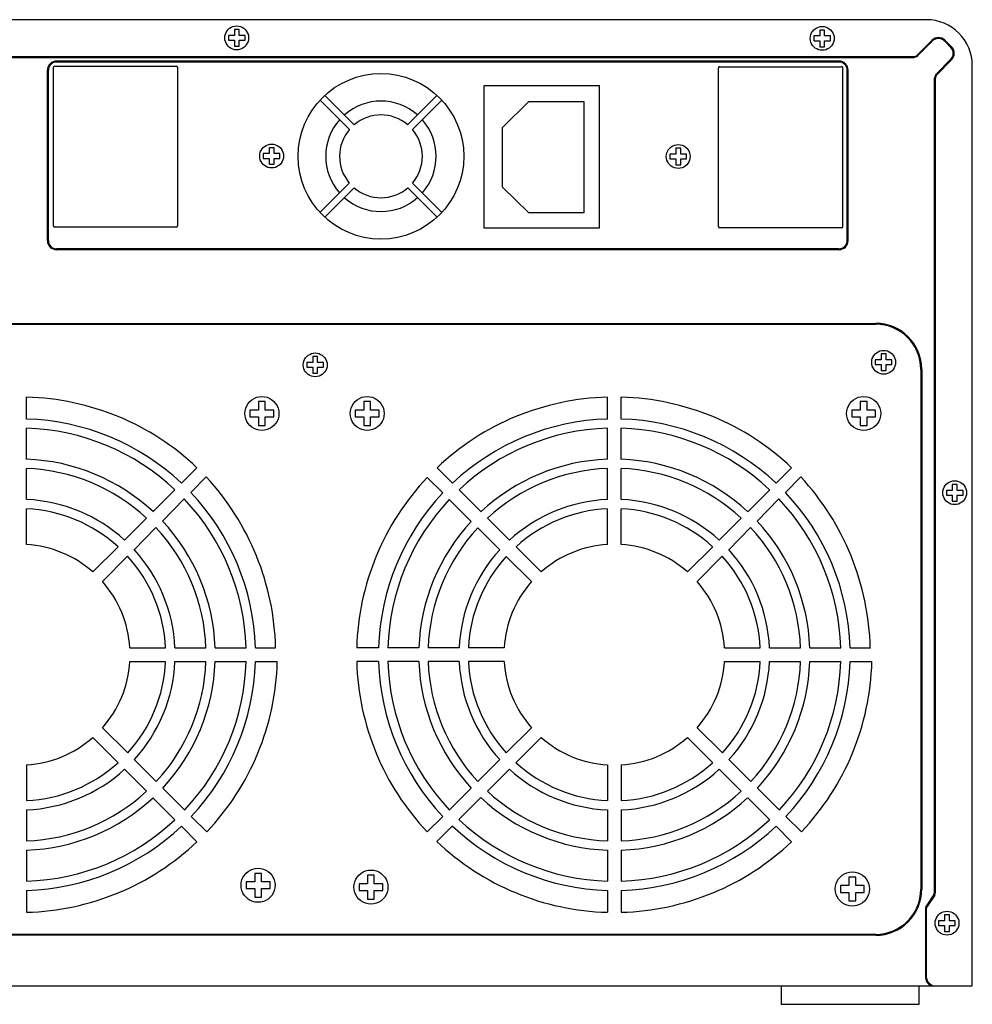
# Model space of a CAD drawing. Units: millimetres. Extents: x 2462 to 2562, y -399 to -299.
# Drawn here: x 2493 to 2503, y -349 to -338 of the extents above; entities that cross this region are included whole.
import ezdxf

# ---------------------------------------------------------------- set-up
doc = ezdxf.new("R2010")
doc.units = ezdxf.units.MM

msp = doc.modelspace()

# ---------------------------------------------------------------- linework, layer by layer
for p, q in [((2502.391, -338.218), (2487.041, -338.218)), ((2502.453, -338.441), (2502.29, -338.604)), ((2502.46, -338.449), (2502.297, -338.611)), ((2502.658, -338.519), (2502.587, -338.449)), ((2502.665, -338.512), (2502.594, -338.441)), ((2487.176, -338.618), (2502.255, -338.618)), ((2487.176, -338.628), (2502.255, -338.628)), ((2502.498, -338.812), (2502.657, -338.647)), ((2502.505, -338.819), (2502.665, -338.654)), ((2492.906, -340.459), (2492.906, -338.734)), ((2492.918, -338.722), (2494.243, -338.722)), ((2501.441, -338.668), (2492.941, -338.668)), ((2501.441, -338.678), (2492.941, -338.678)), ((2494.256, -338.734), (2494.256, -340.459)), ((2500.132, -340.466), (2500.132, -338.741)), ((2500.145, -338.729), (2501.47, -338.729)), ((2501.482, -338.741), (2501.482, -340.466)), ((2502.891, -348.718), (2502.891, -338.718)), ((2492.841, -340.618), (2492.841, -338.768)), ((2492.851, -340.618), (2492.851, -338.768)), ((2501.531, -340.618), (2501.531, -338.768)), ((2501.541, -340.618), (2501.541, -338.768)), ((2502.481, -347.703), (2502.481, -338.853)), ((2502.491, -347.703), (2502.491, -338.853)), ((2497.586, -340.483), (2497.586, -338.933)), ((2497.586, -338.933), (2498.836, -338.933)), ((2498.836, -338.933), (2498.836, -340.483)), ((2496.174, -339.36), (2495.855, -339.041)), ((2497.068, -339.047), (2496.755, -339.36)), ((2496.123, -339.411), (2495.804, -339.092)), ((2497.126, -339.094), (2496.808, -339.413)), ((2498.071, -339.108), (2497.787, -339.39)), ((2496.121, -339.994), (2495.802, -340.313)), ((2496.757, -340.045), (2497.076, -340.364)), ((2497.127, -340.313), (2496.808, -339.994)), ((2498.071, -340.317), (2497.787, -340.037)), ((2496.174, -340.047), (2495.855, -340.366)), ((2494.243, -340.472), (2492.918, -340.472)), ((2498.836, -340.483), (2497.586, -340.483)), ((2501.47, -340.479), (2500.145, -340.479)), ((2501.441, -340.708), (2492.941, -340.708)), ((2501.441, -340.718), (2492.941, -340.718)), ((2489.691, -341.518), (2501.841, -341.518)), ((2489.691, -341.528), (2501.841, -341.528)), ((2502.331, -342.018), (2502.331, -347.668)), ((2502.341, -342.018), (2502.341, -347.668)), ((2492.615, -342.558), (2492.615, -342.32)), ((2498.926, -342.558), (2498.926, -342.32)), ((2499.076, -342.558), (2499.076, -342.32)), ((2492.615, -342.996), (2492.615, -342.658)), ((2498.926, -342.996), (2498.926, -342.658)), ((2499.076, -342.996), (2499.076, -342.658)), ((2492.615, -343.433), (2492.615, -343.096)), ((2494.298, -343.255), (2494.466, -343.087)), ((2497.243, -343.255), (2497.075, -343.087)), ((2498.926, -343.433), (2498.926, -343.096)), ((2499.076, -343.433), (2499.076, -343.096)), ((2500.759, -343.255), (2500.927, -343.087)), ((2494.398, -343.355), (2494.565, -343.186)), ((2497.137, -343.361), (2496.969, -343.193)), ((2500.86, -343.355), (2501.027, -343.186)), ((2493.988, -343.565), (2494.227, -343.326)), ((2497.553, -343.565), (2497.314, -343.326)), ((2500.45, -343.565), (2500.689, -343.326)), ((2494.091, -343.667), (2494.328, -343.426)), ((2497.447, -343.671), (2497.208, -343.432)), ((2500.552, -343.667), (2500.79, -343.426)), ((2492.615, -343.922), (2492.615, -343.534)), ((2498.926, -343.922), (2498.926, -343.534)), ((2499.076, -343.922), (2499.076, -343.534)), ((2493.679, -343.874), (2493.918, -343.635)), ((2497.862, -343.874), (2497.623, -343.635)), ((2500.14, -343.874), (2500.379, -343.635)), ((2493.783, -343.978), (2494.02, -343.738)), ((2497.756, -343.98), (2497.517, -343.741)), ((2500.244, -343.978), (2500.482, -343.738)), ((2493.334, -344.219), (2493.608, -343.945)), ((2498.207, -344.219), (2497.933, -343.945)), ((2499.795, -344.219), (2500.07, -343.945)), ((2493.44, -344.325), (2493.712, -344.049)), ((2498.101, -344.325), (2497.827, -344.051)), ((2499.901, -344.325), (2500.174, -344.049)), ((2493.737, -345.044), (2494.125, -345.044)), ((2494.226, -345.044), (2494.563, -345.044)), ((2494.663, -345.044), (2495.001, -345.044)), ((2495.101, -345.044), (2495.321, -345.044)), ((2496.44, -345.044), (2496.202, -345.044)), ((2496.878, -345.044), (2496.54, -345.044)), ((2497.315, -345.044), (2496.978, -345.044)), ((2497.804, -345.044), (2497.416, -345.044)), ((2500.199, -345.044), (2500.587, -345.044)), ((2500.687, -345.044), (2501.025, -345.044)), ((2501.125, -345.044), (2501.463, -345.044)), ((2501.563, -345.044), (2501.783, -345.044)), ((2493.737, -345.194), (2494.125, -345.194)), ((2494.226, -345.194), (2494.563, -345.194)), ((2494.663, -345.194), (2495.001, -345.194)), ((2495.101, -345.194), (2495.339, -345.194)), ((2496.44, -345.194), (2496.202, -345.194)), ((2496.878, -345.194), (2496.54, -345.194)), ((2497.315, -345.194), (2496.978, -345.194)), ((2497.804, -345.194), (2497.416, -345.194)), ((2500.199, -345.194), (2500.587, -345.194)), ((2500.687, -345.194), (2501.025, -345.194)), ((2501.125, -345.194), (2501.463, -345.194)), ((2501.563, -345.194), (2501.8, -345.194)), ((2493.44, -345.913), (2493.714, -346.187)), ((2498.101, -345.913), (2497.827, -346.187)), ((2499.901, -345.913), (2500.176, -346.187)), ((2493.334, -346.019), (2493.608, -346.294)), ((2498.207, -346.019), (2497.932, -346.293)), ((2499.795, -346.019), (2500.07, -346.294)), ((2492.615, -346.317), (2492.615, -346.705)), ((2493.785, -346.258), (2494.024, -346.497)), ((2497.756, -346.258), (2497.517, -346.497)), ((2498.926, -346.317), (2498.926, -346.705)), ((2499.076, -346.317), (2499.076, -346.705)), ((2500.246, -346.258), (2500.485, -346.497)), ((2493.679, -346.364), (2493.918, -346.603)), ((2497.861, -346.363), (2497.622, -346.602)), ((2500.14, -346.364), (2500.379, -346.603)), ((2494.094, -346.568), (2494.333, -346.807)), ((2497.447, -346.568), (2497.208, -346.807)), ((2500.556, -346.568), (2500.795, -346.807)), ((2493.988, -346.674), (2494.227, -346.913)), ((2497.551, -346.672), (2497.311, -346.91)), ((2500.45, -346.674), (2500.689, -346.913)), ((2492.615, -346.805), (2492.615, -347.143)), ((2494.404, -346.877), (2494.572, -347.045)), ((2497.137, -346.877), (2496.969, -347.045)), ((2498.926, -346.805), (2498.926, -347.143)), ((2499.076, -346.805), (2499.076, -347.143)), ((2500.865, -346.877), (2501.033, -347.045)), ((2494.298, -346.983), (2494.466, -347.151)), ((2497.24, -346.981), (2497.072, -347.148)), ((2500.759, -346.983), (2500.927, -347.151)), ((2492.615, -347.243), (2492.615, -347.581)), ((2498.926, -347.243), (2498.926, -347.581)), ((2499.076, -347.243), (2499.076, -347.581)), ((2492.615, -347.681), (2492.615, -347.918)), ((2498.926, -347.681), (2498.926, -347.918)), ((2499.076, -347.681), (2499.076, -347.918)), ((2502.474, -347.725), (2502.391, -347.85)), ((2502.482, -347.731), (2502.399, -347.856)), ((2502.381, -347.883), (2502.381, -348.618)), ((2502.391, -347.883), (2502.391, -348.618)), ((2501.841, -348.158), (2489.691, -348.158)), ((2501.841, -348.168), (2489.691, -348.168)), ((2486.941, -348.718), (2502.491, -348.718)), ((2500.813, -348.718), (2500.813, -348.918)), ((2502.313, -348.918), (2502.313, -348.718)), ((2502.491, -348.718), (2502.891, -348.718)), ((2500.813, -348.918), (2502.313, -348.918))]:
    msp.add_line(p, q)
for points in [[(2495.027, -338.416), (2495.026, -338.437), (2495.021, -338.457), (2495.013, -338.475), (2495.002, -338.492), (2494.99, -338.507), (2494.974, -338.52), (2494.957, -338.531), (2494.939, -338.539), (2494.919, -338.544), (2494.898, -338.545), (2494.898, -338.545), (2494.877, -338.544), (2494.857, -338.539), (2494.838, -338.531), (2494.821, -338.52), (2494.806, -338.507), (2494.793, -338.492), (2494.783, -338.475), (2494.775, -338.457), (2494.77, -338.437), (2494.768, -338.416), (2494.768, -338.416), (2494.77, -338.395), (2494.775, -338.375), (2494.783, -338.356), (2494.793, -338.339), (2494.806, -338.324), (2494.821, -338.311), (2494.838, -338.301), (2494.857, -338.293), (2494.877, -338.288), (2494.898, -338.286), (2494.898, -338.286), (2494.919, -338.288), (2494.939, -338.293), (2494.957, -338.301), (2494.974, -338.311), (2494.99, -338.324), (2495.002, -338.339), (2495.013, -338.356), (2495.021, -338.375), (2495.026, -338.395), (2495.027, -338.416), (2495.027, -338.416)], [(2494.989, -338.39), (2494.924, -338.39), (2494.924, -338.39), (2494.924, -338.325), (2494.924, -338.325), (2494.872, -338.325), (2494.872, -338.325), (2494.872, -338.39), (2494.872, -338.39), (2494.807, -338.39), (2494.807, -338.39), (2494.807, -338.442), (2494.807, -338.442), (2494.872, -338.442), (2494.872, -338.442), (2494.872, -338.507), (2494.872, -338.507), (2494.924, -338.507), (2494.924, -338.507), (2494.924, -338.442), (2494.924, -338.442), (2494.989, -338.442), (2494.989, -338.442), (2494.989, -338.39), (2494.989, -338.39)], [(2501.389, -338.421), (2501.388, -338.442), (2501.383, -338.462), (2501.375, -338.481), (2501.364, -338.498), (2501.351, -338.513), (2501.336, -338.526), (2501.319, -338.536), (2501.301, -338.544), (2501.281, -338.549), (2501.26, -338.551), (2501.26, -338.551), (2501.239, -338.549), (2501.219, -338.544), (2501.2, -338.536), (2501.183, -338.526), (2501.168, -338.513), (2501.155, -338.498), (2501.145, -338.481), (2501.137, -338.462), (2501.132, -338.442), (2501.13, -338.421), (2501.13, -338.421), (2501.132, -338.4), (2501.137, -338.38), (2501.145, -338.362), (2501.155, -338.345), (2501.168, -338.33), (2501.183, -338.317), (2501.2, -338.306), (2501.219, -338.298), (2501.239, -338.293), (2501.26, -338.292), (2501.26, -338.292), (2501.281, -338.293), (2501.301, -338.298), (2501.319, -338.306), (2501.336, -338.317), (2501.351, -338.33), (2501.364, -338.345), (2501.375, -338.362), (2501.383, -338.38), (2501.388, -338.4), (2501.389, -338.421), (2501.389, -338.421)], [(2501.35, -338.395), (2501.286, -338.395), (2501.286, -338.395), (2501.286, -338.331), (2501.286, -338.331), (2501.234, -338.331), (2501.234, -338.331), (2501.234, -338.395), (2501.234, -338.395), (2501.169, -338.395), (2501.169, -338.395), (2501.169, -338.447), (2501.169, -338.447), (2501.234, -338.447), (2501.234, -338.447), (2501.234, -338.512), (2501.234, -338.512), (2501.286, -338.512), (2501.286, -338.512), (2501.286, -338.447), (2501.286, -338.447), (2501.35, -338.447), (2501.35, -338.447), (2501.35, -338.395), (2501.35, -338.395)], [(2498.071, -339.108), (2498.668, -339.108), (2498.668, -340.317), (2498.071, -340.317)], [(2497.787, -340.037), (2497.787, -339.39)], [(2495.407, -339.7), (2495.405, -339.721), (2495.4, -339.741), (2495.392, -339.759), (2495.382, -339.776), (2495.369, -339.791), (2495.354, -339.804), (2495.337, -339.815), (2495.318, -339.823), (2495.298, -339.827), (2495.277, -339.829), (2495.277, -339.829), (2495.256, -339.827), (2495.236, -339.823), (2495.218, -339.815), (2495.201, -339.804), (2495.186, -339.791), (2495.173, -339.776), (2495.162, -339.759), (2495.154, -339.741), (2495.149, -339.721), (2495.148, -339.7), (2495.148, -339.7), (2495.149, -339.679), (2495.154, -339.659), (2495.162, -339.64), (2495.173, -339.623), (2495.186, -339.608), (2495.201, -339.595), (2495.218, -339.585), (2495.236, -339.577), (2495.256, -339.572), (2495.277, -339.57), (2495.277, -339.57), (2495.298, -339.572), (2495.318, -339.577), (2495.337, -339.585), (2495.354, -339.595), (2495.369, -339.608), (2495.382, -339.623), (2495.392, -339.64), (2495.4, -339.659), (2495.405, -339.679), (2495.407, -339.7), (2495.407, -339.7)], [(2495.368, -339.674), (2495.303, -339.674), (2495.303, -339.674), (2495.303, -339.609), (2495.303, -339.609), (2495.251, -339.609), (2495.251, -339.609), (2495.251, -339.674), (2495.251, -339.674), (2495.186, -339.674), (2495.186, -339.674), (2495.186, -339.726), (2495.186, -339.726), (2495.251, -339.726), (2495.251, -339.726), (2495.251, -339.79), (2495.251, -339.79), (2495.303, -339.79), (2495.303, -339.79), (2495.303, -339.726), (2495.303, -339.726), (2495.368, -339.726), (2495.368, -339.726), (2495.368, -339.674), (2495.368, -339.674)], [(2499.825, -339.705), (2499.823, -339.726), (2499.819, -339.746), (2499.811, -339.764), (2499.8, -339.781), (2499.787, -339.796), (2499.772, -339.809), (2499.755, -339.82), (2499.737, -339.828), (2499.717, -339.833), (2499.696, -339.834), (2499.696, -339.834), (2499.675, -339.833), (2499.655, -339.828), (2499.636, -339.82), (2499.619, -339.809), (2499.604, -339.796), (2499.591, -339.781), (2499.581, -339.764), (2499.573, -339.746), (2499.568, -339.726), (2499.566, -339.705), (2499.566, -339.705), (2499.568, -339.684), (2499.573, -339.664), (2499.581, -339.645), (2499.591, -339.628), (2499.604, -339.613), (2499.619, -339.6), (2499.636, -339.59), (2499.655, -339.582), (2499.675, -339.577), (2499.696, -339.575), (2499.696, -339.575), (2499.717, -339.577), (2499.737, -339.582), (2499.755, -339.59), (2499.772, -339.6), (2499.787, -339.613), (2499.8, -339.628), (2499.811, -339.645), (2499.819, -339.664), (2499.823, -339.684), (2499.825, -339.705), (2499.825, -339.705)], [(2499.786, -339.679), (2499.722, -339.679), (2499.722, -339.679), (2499.722, -339.614), (2499.722, -339.614), (2499.67, -339.614), (2499.67, -339.614), (2499.67, -339.679), (2499.67, -339.679), (2499.605, -339.679), (2499.605, -339.679), (2499.605, -339.731), (2499.605, -339.731), (2499.67, -339.731), (2499.67, -339.731), (2499.67, -339.796), (2499.67, -339.796), (2499.722, -339.796), (2499.722, -339.796), (2499.722, -339.731), (2499.722, -339.731), (2499.786, -339.731), (2499.786, -339.731), (2499.786, -339.679), (2499.786, -339.679)], [(2495.88, -341.97), (2495.879, -341.991), (2495.874, -342.011), (2495.866, -342.029), (2495.855, -342.046), (2495.842, -342.061), (2495.827, -342.074), (2495.81, -342.085), (2495.792, -342.093), (2495.772, -342.097), (2495.751, -342.099), (2495.751, -342.099), (2495.73, -342.097), (2495.71, -342.093), (2495.691, -342.085), (2495.674, -342.074), (2495.659, -342.061), (2495.646, -342.046), (2495.636, -342.029), (2495.628, -342.011), (2495.623, -341.991), (2495.621, -341.97), (2495.621, -341.97), (2495.623, -341.949), (2495.628, -341.929), (2495.636, -341.91), (2495.646, -341.893), (2495.659, -341.878), (2495.674, -341.865), (2495.691, -341.855), (2495.71, -341.847), (2495.73, -341.842), (2495.751, -341.84), (2495.751, -341.84), (2495.772, -341.842), (2495.792, -341.847), (2495.81, -341.855), (2495.827, -341.865), (2495.842, -341.878), (2495.855, -341.893), (2495.866, -341.91), (2495.874, -341.929), (2495.879, -341.949), (2495.88, -341.97), (2495.88, -341.97)], [(2502.057, -341.941), (2502.055, -341.962), (2502.05, -341.982), (2502.042, -342.001), (2502.032, -342.018), (2502.019, -342.033), (2502.004, -342.046), (2501.987, -342.056), (2501.968, -342.064), (2501.948, -342.069), (2501.927, -342.071), (2501.927, -342.071), (2501.906, -342.069), (2501.886, -342.064), (2501.868, -342.056), (2501.851, -342.046), (2501.836, -342.033), (2501.823, -342.018), (2501.812, -342.001), (2501.804, -341.982), (2501.799, -341.962), (2501.798, -341.941), (2501.798, -341.941), (2501.799, -341.92), (2501.804, -341.9), (2501.812, -341.882), (2501.823, -341.865), (2501.836, -341.849), (2501.851, -341.837), (2501.868, -341.826), (2501.886, -341.818), (2501.906, -341.813), (2501.927, -341.812), (2501.927, -341.812), (2501.948, -341.813), (2501.968, -341.818), (2501.987, -341.826), (2502.004, -341.837), (2502.019, -341.849), (2502.032, -341.865), (2502.042, -341.882), (2502.05, -341.9), (2502.055, -341.92), (2502.057, -341.941), (2502.057, -341.941)], [(2502.018, -341.915), (2501.953, -341.915), (2501.953, -341.915), (2501.953, -341.85), (2501.953, -341.85), (2501.901, -341.85), (2501.901, -341.85), (2501.901, -341.915), (2501.901, -341.915), (2501.837, -341.915), (2501.837, -341.915), (2501.837, -341.967), (2501.837, -341.967), (2501.901, -341.967), (2501.901, -341.967), (2501.901, -342.032), (2501.901, -342.032), (2501.953, -342.032), (2501.953, -342.032), (2501.953, -341.967), (2501.953, -341.967), (2502.018, -341.967), (2502.018, -341.967), (2502.018, -341.915), (2502.018, -341.915)], [(2495.842, -341.944), (2495.777, -341.944), (2495.777, -341.944), (2495.777, -341.879), (2495.777, -341.879), (2495.725, -341.879), (2495.725, -341.879), (2495.725, -341.944), (2495.725, -341.944), (2495.66, -341.944), (2495.66, -341.944), (2495.66, -341.996), (2495.66, -341.996), (2495.725, -341.996), (2495.725, -341.996), (2495.725, -342.06), (2495.725, -342.06), (2495.777, -342.06), (2495.777, -342.06), (2495.777, -341.996), (2495.777, -341.996), (2495.842, -341.996), (2495.842, -341.996), (2495.842, -341.944), (2495.842, -341.944)], [(2495.356, -342.498), (2495.354, -342.528), (2495.347, -342.556), (2495.336, -342.583), (2495.321, -342.607), (2495.302, -342.629), (2495.281, -342.647), (2495.256, -342.662), (2495.23, -342.673), (2495.201, -342.68), (2495.171, -342.683), (2495.171, -342.683), (2495.141, -342.68), (2495.113, -342.673), (2495.086, -342.662), (2495.062, -342.647), (2495.04, -342.629), (2495.022, -342.607), (2495.007, -342.583), (2494.996, -342.556), (2494.989, -342.528), (2494.986, -342.498), (2494.986, -342.498), (2494.989, -342.468), (2494.996, -342.439), (2495.007, -342.413), (2495.022, -342.389), (2495.04, -342.367), (2495.062, -342.349), (2495.086, -342.334), (2495.113, -342.322), (2495.141, -342.315), (2495.171, -342.313), (2495.171, -342.313), (2495.201, -342.315), (2495.23, -342.322), (2495.256, -342.334), (2495.281, -342.349), (2495.302, -342.367), (2495.321, -342.389), (2495.336, -342.413), (2495.347, -342.439), (2495.354, -342.468), (2495.356, -342.498), (2495.356, -342.498)], [(2495.301, -342.461), (2495.208, -342.461), (2495.208, -342.461), (2495.208, -342.368), (2495.208, -342.368), (2495.134, -342.368), (2495.134, -342.368), (2495.134, -342.461), (2495.134, -342.461), (2495.042, -342.461), (2495.042, -342.461), (2495.042, -342.535), (2495.042, -342.535), (2495.134, -342.535), (2495.134, -342.535), (2495.134, -342.627), (2495.134, -342.627), (2495.208, -342.627), (2495.208, -342.627), (2495.208, -342.535), (2495.208, -342.535), (2495.301, -342.535), (2495.301, -342.535), (2495.301, -342.461), (2495.301, -342.461)], [(2496.501, -342.498), (2496.498, -342.528), (2496.491, -342.556), (2496.48, -342.583), (2496.465, -342.607), (2496.446, -342.629), (2496.425, -342.647), (2496.401, -342.662), (2496.374, -342.673), (2496.346, -342.68), (2496.316, -342.683), (2496.316, -342.683), (2496.286, -342.68), (2496.257, -342.673), (2496.231, -342.662), (2496.206, -342.647), (2496.185, -342.629), (2496.166, -342.607), (2496.151, -342.583), (2496.14, -342.556), (2496.133, -342.528), (2496.131, -342.498), (2496.131, -342.498), (2496.133, -342.468), (2496.14, -342.439), (2496.151, -342.413), (2496.166, -342.389), (2496.185, -342.367), (2496.206, -342.349), (2496.231, -342.334), (2496.257, -342.322), (2496.286, -342.315), (2496.316, -342.313), (2496.316, -342.313), (2496.346, -342.315), (2496.374, -342.322), (2496.401, -342.334), (2496.425, -342.349), (2496.446, -342.367), (2496.465, -342.389), (2496.48, -342.413), (2496.491, -342.439), (2496.498, -342.468), (2496.501, -342.498), (2496.501, -342.498)], [(2496.445, -342.461), (2496.352, -342.461), (2496.352, -342.461), (2496.352, -342.368), (2496.352, -342.368), (2496.279, -342.368), (2496.279, -342.368), (2496.279, -342.461), (2496.279, -342.461), (2496.186, -342.461), (2496.186, -342.461), (2496.186, -342.535), (2496.186, -342.535), (2496.279, -342.535), (2496.279, -342.535), (2496.279, -342.627), (2496.279, -342.627), (2496.352, -342.627), (2496.352, -342.627), (2496.352, -342.535), (2496.352, -342.535), (2496.445, -342.535), (2496.445, -342.535), (2496.445, -342.461), (2496.445, -342.461)], [(2501.895, -342.498), (2501.893, -342.528), (2501.886, -342.556), (2501.874, -342.583), (2501.859, -342.607), (2501.841, -342.629), (2501.819, -342.647), (2501.795, -342.662), (2501.768, -342.673), (2501.74, -342.68), (2501.71, -342.683), (2501.71, -342.683), (2501.68, -342.68), (2501.651, -342.673), (2501.625, -342.662), (2501.601, -342.647), (2501.579, -342.629), (2501.561, -342.607), (2501.546, -342.583), (2501.534, -342.556), (2501.527, -342.528), (2501.525, -342.498), (2501.525, -342.498), (2501.527, -342.468), (2501.534, -342.439), (2501.546, -342.413), (2501.561, -342.389), (2501.579, -342.367), (2501.601, -342.349), (2501.625, -342.334), (2501.651, -342.322), (2501.68, -342.315), (2501.71, -342.313), (2501.71, -342.313), (2501.74, -342.315), (2501.768, -342.322), (2501.795, -342.334), (2501.819, -342.349), (2501.841, -342.367), (2501.859, -342.389), (2501.874, -342.413), (2501.886, -342.439), (2501.893, -342.468), (2501.895, -342.498), (2501.895, -342.498)], [(2501.839, -342.461), (2501.747, -342.461), (2501.747, -342.461), (2501.747, -342.368), (2501.747, -342.368), (2501.673, -342.368), (2501.673, -342.368), (2501.673, -342.461), (2501.673, -342.461), (2501.58, -342.461), (2501.58, -342.461), (2501.58, -342.535), (2501.58, -342.535), (2501.673, -342.535), (2501.673, -342.535), (2501.673, -342.627), (2501.673, -342.627), (2501.747, -342.627), (2501.747, -342.627), (2501.747, -342.535), (2501.747, -342.535), (2501.839, -342.535), (2501.839, -342.535), (2501.839, -342.461), (2501.839, -342.461)], [(2502.829, -343.359), (2502.827, -343.38), (2502.822, -343.4), (2502.814, -343.418), (2502.804, -343.435), (2502.791, -343.45), (2502.776, -343.463), (2502.759, -343.474), (2502.74, -343.482), (2502.72, -343.487), (2502.699, -343.488), (2502.699, -343.488), (2502.678, -343.487), (2502.658, -343.482), (2502.64, -343.474), (2502.623, -343.463), (2502.608, -343.45), (2502.595, -343.435), (2502.584, -343.418), (2502.576, -343.4), (2502.571, -343.38), (2502.57, -343.359), (2502.57, -343.359), (2502.571, -343.338), (2502.576, -343.318), (2502.584, -343.299), (2502.595, -343.282), (2502.608, -343.267), (2502.623, -343.254), (2502.64, -343.244), (2502.658, -343.236), (2502.678, -343.231), (2502.699, -343.229), (2502.699, -343.229), (2502.72, -343.231), (2502.74, -343.236), (2502.759, -343.244), (2502.776, -343.254), (2502.791, -343.267), (2502.804, -343.282), (2502.814, -343.299), (2502.822, -343.318), (2502.827, -343.338), (2502.829, -343.359), (2502.829, -343.359)], [(2502.79, -343.333), (2502.725, -343.333), (2502.725, -343.333), (2502.725, -343.268), (2502.725, -343.268), (2502.673, -343.268), (2502.673, -343.268), (2502.673, -343.333), (2502.673, -343.333), (2502.609, -343.333), (2502.609, -343.333), (2502.609, -343.385), (2502.609, -343.385), (2502.673, -343.385), (2502.673, -343.385), (2502.673, -343.45), (2502.673, -343.45), (2502.725, -343.45), (2502.725, -343.45), (2502.725, -343.385), (2502.725, -343.385), (2502.79, -343.385), (2502.79, -343.385), (2502.79, -343.333), (2502.79, -343.333)], [(2495.315, -347.624), (2495.313, -347.654), (2495.306, -347.683), (2495.295, -347.709), (2495.28, -347.734), (2495.261, -347.755), (2495.24, -347.774), (2495.215, -347.789), (2495.189, -347.8), (2495.16, -347.807), (2495.13, -347.809), (2495.13, -347.809), (2495.1, -347.807), (2495.072, -347.8), (2495.045, -347.789), (2495.021, -347.774), (2495, -347.755), (2494.981, -347.734), (2494.966, -347.709), (2494.955, -347.683), (2494.948, -347.654), (2494.945, -347.624), (2494.945, -347.624), (2494.948, -347.594), (2494.955, -347.566), (2494.966, -347.539), (2494.981, -347.515), (2495, -347.493), (2495.021, -347.475), (2495.045, -347.46), (2495.072, -347.449), (2495.1, -347.442), (2495.13, -347.439), (2495.13, -347.439), (2495.16, -347.442), (2495.189, -347.449), (2495.215, -347.46), (2495.24, -347.475), (2495.261, -347.493), (2495.28, -347.515), (2495.295, -347.539), (2495.306, -347.566), (2495.313, -347.594), (2495.315, -347.624), (2495.315, -347.624)], [(2495.26, -347.587), (2495.167, -347.587), (2495.167, -347.587), (2495.167, -347.495), (2495.167, -347.495), (2495.093, -347.495), (2495.093, -347.495), (2495.093, -347.587), (2495.093, -347.587), (2495.001, -347.587), (2495.001, -347.587), (2495.001, -347.661), (2495.001, -347.661), (2495.093, -347.661), (2495.093, -347.661), (2495.093, -347.754), (2495.093, -347.754), (2495.167, -347.754), (2495.167, -347.754), (2495.167, -347.661), (2495.167, -347.661), (2495.26, -347.661), (2495.26, -347.661), (2495.26, -347.587), (2495.26, -347.587)], [(2496.541, -347.645), (2496.539, -347.675), (2496.532, -347.703), (2496.521, -347.73), (2496.506, -347.754), (2496.487, -347.776), (2496.466, -347.794), (2496.441, -347.809), (2496.415, -347.82), (2496.386, -347.827), (2496.356, -347.83), (2496.356, -347.83), (2496.326, -347.827), (2496.298, -347.82), (2496.271, -347.809), (2496.247, -347.794), (2496.226, -347.776), (2496.207, -347.754), (2496.192, -347.73), (2496.181, -347.703), (2496.174, -347.675), (2496.171, -347.645), (2496.171, -347.645), (2496.174, -347.615), (2496.181, -347.586), (2496.192, -347.56), (2496.207, -347.535), (2496.226, -347.514), (2496.247, -347.495), (2496.271, -347.48), (2496.298, -347.469), (2496.326, -347.462), (2496.356, -347.46), (2496.356, -347.46), (2496.386, -347.462), (2496.415, -347.469), (2496.441, -347.48), (2496.466, -347.495), (2496.487, -347.514), (2496.506, -347.535), (2496.521, -347.56), (2496.532, -347.586), (2496.539, -347.615), (2496.541, -347.645), (2496.541, -347.645)], [(2496.486, -347.608), (2496.393, -347.608), (2496.393, -347.608), (2496.393, -347.515), (2496.393, -347.515), (2496.319, -347.515), (2496.319, -347.515), (2496.319, -347.608), (2496.319, -347.608), (2496.227, -347.608), (2496.227, -347.608), (2496.227, -347.682), (2496.227, -347.682), (2496.319, -347.682), (2496.319, -347.682), (2496.319, -347.774), (2496.319, -347.774), (2496.393, -347.774), (2496.393, -347.774), (2496.393, -347.682), (2496.393, -347.682), (2496.486, -347.682), (2496.486, -347.682), (2496.486, -347.608), (2496.486, -347.608)], [(2501.772, -347.665), (2501.77, -347.695), (2501.763, -347.724), (2501.752, -347.75), (2501.737, -347.774), (2501.718, -347.796), (2501.697, -347.814), (2501.672, -347.829), (2501.646, -347.841), (2501.617, -347.848), (2501.587, -347.85), (2501.587, -347.85), (2501.557, -347.848), (2501.529, -347.841), (2501.502, -347.829), (2501.478, -347.814), (2501.457, -347.796), (2501.438, -347.774), (2501.423, -347.75), (2501.412, -347.724), (2501.405, -347.695), (2501.402, -347.665), (2501.402, -347.665), (2501.405, -347.635), (2501.412, -347.607), (2501.423, -347.58), (2501.438, -347.556), (2501.457, -347.534), (2501.478, -347.516), (2501.502, -347.501), (2501.529, -347.49), (2501.557, -347.483), (2501.587, -347.48), (2501.587, -347.48), (2501.617, -347.483), (2501.646, -347.49), (2501.672, -347.501), (2501.697, -347.516), (2501.718, -347.534), (2501.737, -347.556), (2501.752, -347.58), (2501.763, -347.607), (2501.77, -347.635), (2501.772, -347.665), (2501.772, -347.665)], [(2501.717, -347.628), (2501.624, -347.628), (2501.624, -347.628), (2501.624, -347.536), (2501.624, -347.536), (2501.55, -347.536), (2501.55, -347.536), (2501.55, -347.628), (2501.55, -347.628), (2501.458, -347.628), (2501.458, -347.628), (2501.458, -347.702), (2501.458, -347.702), (2501.55, -347.702), (2501.55, -347.702), (2501.55, -347.795), (2501.55, -347.795), (2501.624, -347.795), (2501.624, -347.795), (2501.624, -347.702), (2501.624, -347.702), (2501.717, -347.702), (2501.717, -347.702), (2501.717, -347.628), (2501.717, -347.628)], [(2502.745, -348.036), (2502.743, -348.057), (2502.739, -348.077), (2502.731, -348.096), (2502.72, -348.113), (2502.707, -348.128), (2502.692, -348.141), (2502.675, -348.151), (2502.657, -348.159), (2502.637, -348.164), (2502.616, -348.166), (2502.616, -348.166), (2502.595, -348.164), (2502.575, -348.159), (2502.556, -348.151), (2502.539, -348.141), (2502.524, -348.128), (2502.511, -348.113), (2502.501, -348.096), (2502.493, -348.077), (2502.488, -348.057), (2502.486, -348.036), (2502.486, -348.036), (2502.488, -348.015), (2502.493, -347.995), (2502.501, -347.977), (2502.511, -347.96), (2502.524, -347.945), (2502.539, -347.932), (2502.556, -347.921), (2502.575, -347.913), (2502.595, -347.908), (2502.616, -347.907), (2502.616, -347.907), (2502.637, -347.908), (2502.657, -347.913), (2502.675, -347.921), (2502.692, -347.932), (2502.707, -347.945), (2502.72, -347.96), (2502.731, -347.977), (2502.739, -347.995), (2502.743, -348.015), (2502.745, -348.036), (2502.745, -348.036)], [(2502.706, -348.01), (2502.642, -348.01), (2502.642, -348.01), (2502.642, -347.946), (2502.642, -347.946), (2502.59, -347.946), (2502.59, -347.946), (2502.59, -348.01), (2502.59, -348.01), (2502.525, -348.01), (2502.525, -348.01), (2502.525, -348.062), (2502.525, -348.062), (2502.59, -348.062), (2502.59, -348.062), (2502.59, -348.127), (2502.59, -348.127), (2502.642, -348.127), (2502.642, -348.127), (2502.642, -348.062), (2502.642, -348.062), (2502.706, -348.062), (2502.706, -348.062), (2502.706, -348.01), (2502.706, -348.01)]]:
    msp.add_lwpolyline(points)
msp.add_circle((2496.465, -339.703), 0.9)
for centre, radius, start, end in [((2502.391, -338.718), 0.5, 0, 90), ((2502.523, -338.512), 0.1, 45, 135), ((2502.523, -338.512), 0.09, 45, 135), ((2502.594, -338.583), 0.09, 315, 45), ((2502.594, -338.583), 0.1, 315, 45), ((2502.255, -338.568), 0.05, 270, 315), ((2502.255, -338.568), 0.06, 270, 315), ((2492.941, -338.768), 0.1, 90, 180), ((2492.941, -338.768), 0.09, 90, 180), ((2492.918, -338.734), 0.0125, 90, 180), ((2494.243, -338.734), 0.0125, 0, 90), ((2500.145, -338.741), 0.0125, 90, 180), ((2501.441, -338.768), 0.1, 0, 90), ((2501.441, -338.768), 0.09, 0, 90), ((2501.47, -338.741), 0.0125, 0, 90), ((2502.541, -338.853), 0.06, 135.9295, 180), ((2502.541, -338.853), 0.05, 135.9295, 180), ((2496.465, -339.703), 0.6, 48.5833, 131.4167), ((2496.465, -339.703), 0.45, 49.7802, 130.2198), ((2496.465, -339.703), 0.6, 138.3442, 221.4167), ((2496.465, -339.703), 0.6, 318.5833, 41.4408), ((2496.465, -339.703), 0.45, 139.4608, 220.2198), ((2496.465, -339.703), 0.45, 319.7802, 40.2198), ((2496.465, -339.703), 0.45, 229.7802, 310.5392), ((2496.465, -339.703), 0.6, 228.5833, 311.6558), ((2492.918, -340.459), 0.0125, 180, 270), ((2494.243, -340.459), 0.0125, 270, 0), ((2500.145, -340.466), 0.0125, 180, 270), ((2501.47, -340.466), 0.0125, 270, 0), ((2492.941, -340.618), 0.1, 180, 270), ((2492.941, -340.618), 0.09, 180, 270), ((2501.441, -340.618), 0.1, 270, 0), ((2501.441, -340.618), 0.09, 270, 0), ((2501.841, -342.018), 0.5, 0, 90), ((2501.841, -342.018), 0.49, 0, 90), ((2492.54, -345.119), 2.8, 46.5349, 88.4651), ((2499.001, -345.119), 2.8, 91.5349, 133.4651), ((2499.001, -345.119), 2.8, 46.5349, 88.4651), ((2492.54, -345.119), 2.562, 46.6772, 88.3228), ((2499.001, -345.119), 2.562, 91.6772, 133.3228), ((2499.001, -345.119), 2.562, 46.6772, 88.3228), ((2492.54, -345.119), 2.462, 46.7453, 88.2547), ((2499.001, -345.119), 2.462, 91.7453, 133.2547), ((2499.001, -345.119), 2.462, 46.7453, 88.2547), ((2492.54, -345.119), 2.125, 47.0226, 87.9774), ((2499.001, -345.119), 2.125, 92.0226, 132.9774), ((2499.001, -345.119), 2.125, 47.0226, 87.9774), ((2492.54, -345.119), 2.025, 47.1226, 87.8774), ((2499.001, -345.119), 2.025, 92.1226, 132.8774), ((2499.001, -345.119), 2.025, 47.1226, 87.8774), ((2492.482, -345.116), 2.84, 1.4533, 42.8091), ((2499.001, -345.119), 2.8, 136.5349, 178.4651), ((2498.943, -345.116), 2.84, 1.4533, 42.8091), ((2492.54, -345.119), 2.562, 1.6772, 43.5023), ((2499.001, -345.119), 2.562, 136.6772, 178.3228), ((2499.001, -345.119), 2.562, 1.6772, 43.5023), ((2492.54, -345.119), 1.688, 47.5473, 87.4527), ((2492.54, -345.119), 2.462, 1.7453, 43.4278), ((2499.001, -345.119), 2.462, 136.7453, 178.2547), ((2499.001, -345.119), 1.688, 92.5473, 132.4527), ((2499.001, -345.119), 1.688, 47.5473, 87.4527), ((2499.001, -345.119), 2.462, 1.7453, 43.4278), ((2492.54, -345.119), 1.587, 47.7079, 87.2921), ((2499.001, -345.119), 1.587, 92.7079, 132.2921), ((2499.001, -345.119), 1.587, 47.7079, 87.2921), ((2492.54, -345.119), 2.125, 2.0226, 43.1244), ((2499.001, -345.119), 2.125, 137.0226, 177.9774), ((2499.001, -345.119), 2.125, 2.0226, 43.1244), ((2492.54, -345.119), 2.025, 2.1226, 43.0151), ((2499.001, -345.119), 2.025, 137.1226, 177.8774), ((2499.001, -345.119), 2.025, 2.1226, 43.0151), ((2492.54, -345.119), 1.2, 48.5833, 86.4167), ((2492.54, -345.119), 1.688, 2.5473, 42.5503), ((2499.001, -345.119), 1.688, 137.5473, 177.4527), ((2499.001, -345.119), 1.2, 93.5833, 131.4167), ((2499.001, -345.119), 1.2, 48.5833, 86.4167), ((2499.001, -345.119), 1.688, 2.5473, 42.5503), ((2492.54, -345.119), 1.587, 2.7079, 42.3746), ((2499.001, -345.119), 1.587, 137.7079, 177.2921), ((2499.001, -345.119), 1.587, 2.7079, 42.3746), ((2492.54, -345.119), 1.2, 3.5833, 41.4167), ((2499.001, -345.119), 1.2, 138.5833, 176.4167), ((2499.001, -345.119), 1.2, 3.5833, 41.4167), ((2492.54, -345.119), 1.2, 318.5833, 356.4167), ((2492.54, -345.119), 1.587, 317.7079, 357.2921), ((2492.54, -345.119), 1.688, 317.5473, 357.4527), ((2492.54, -345.119), 2.025, 317.1226, 357.8774), ((2492.54, -345.119), 2.125, 317.0226, 357.9774), ((2492.54, -345.119), 2.462, 316.7453, 358.2547), ((2492.54, -345.119), 2.562, 316.6772, 358.3228), ((2492.54, -345.119), 2.8, 316.5349, 358.4651), ((2499.001, -345.119), 2.8, 181.5349, 223.4651), ((2499.001, -345.119), 2.562, 181.6772, 223.3228), ((2499.001, -345.119), 2.462, 181.7453, 223.2547), ((2499.001, -345.119), 2.125, 182.0226, 222.9774), ((2499.001, -345.119), 2.025, 182.1226, 222.8774), ((2499.001, -345.119), 1.688, 182.5473, 222.4527), ((2499.001, -345.119), 1.587, 182.7079, 222.2921), ((2499.001, -345.119), 1.2, 183.5833, 221.4167), ((2499.001, -345.119), 1.2, 318.5833, 356.4167), ((2499.001, -345.119), 1.587, 317.7079, 357.2921), ((2499.001, -345.119), 1.688, 317.5473, 357.4527), ((2499.001, -345.119), 2.025, 317.1226, 357.8774), ((2499.001, -345.119), 2.125, 317.0226, 357.9774), ((2499.001, -345.119), 2.462, 316.7453, 358.2547), ((2499.001, -345.119), 2.562, 316.6772, 358.3228), ((2499.001, -345.119), 2.8, 316.5349, 358.4651), ((2492.54, -345.119), 1.2, 273.5833, 311.4167), ((2499.001, -345.119), 1.2, 228.5833, 266.4167), ((2499.001, -345.119), 1.2, 273.5833, 311.4167), ((2492.54, -345.119), 1.587, 272.7079, 312.2921), ((2499.001, -345.119), 1.587, 227.6688, 267.2921), ((2499.001, -345.119), 1.587, 272.7079, 312.2921), ((2492.54, -345.119), 1.688, 272.5473, 312.4527), ((2499.001, -345.119), 1.688, 227.5011, 267.4527), ((2499.001, -345.119), 1.688, 272.5473, 312.4527), ((2492.54, -345.119), 2.025, 272.1226, 312.8774), ((2492.54, -345.119), 2.125, 272.0226, 312.9774), ((2499.001, -345.119), 2.125, 226.953, 267.9774), ((2499.001, -345.119), 2.025, 227.0574, 267.8774), ((2499.001, -345.119), 2.025, 272.1226, 312.8774), ((2499.001, -345.119), 2.125, 272.0226, 312.9774), ((2492.54, -345.119), 2.462, 271.7453, 313.2547), ((2492.54, -345.119), 2.562, 271.6772, 313.3228), ((2499.001, -345.119), 2.562, 226.5922, 268.3228), ((2499.001, -345.119), 2.462, 226.6634, 268.2547), ((2499.001, -345.119), 2.462, 271.7453, 313.2547), ((2499.001, -345.119), 2.562, 271.6772, 313.3228), ((2492.54, -345.119), 2.8, 271.5349, 313.4651), ((2499.001, -345.119), 2.8, 226.4436, 268.4651), ((2499.001, -345.119), 2.8, 271.5349, 313.4651), ((2501.841, -347.668), 0.49, 270, 0), ((2501.841, -347.668), 0.5, 270, 0), ((2502.441, -347.703), 0.04, 326.3099, 0), ((2502.441, -347.703), 0.05, 326.3099, 0), ((2502.441, -347.883), 0.06, 146.3099, 180), ((2502.441, -347.883), 0.05, 146.3099, 180), ((2502.491, -348.618), 0.11, 180, 245.38), ((2502.491, -348.618), 0.1, 180, 270)]:
    msp.add_arc(centre, radius, start, end)

doc.saveas('drawing.dxf')
